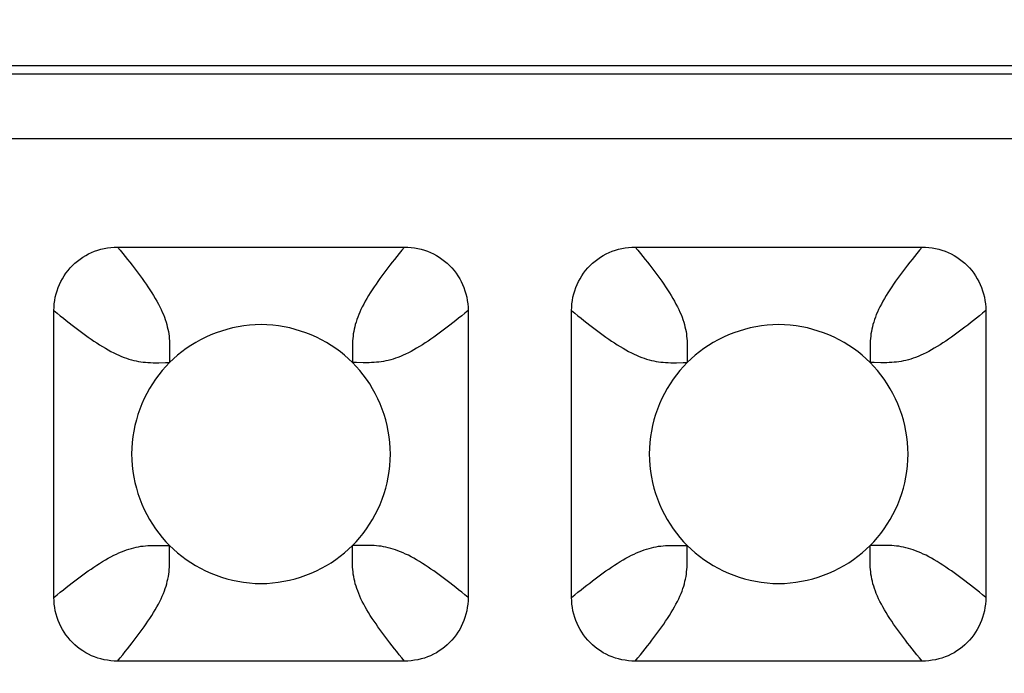
# Model space of a CAD drawing. Units: millimetres. Extents: x -229 to 68, y -33 to 50.
# Drawn here: x 44 to 45, y 31 to 32 of the extents above; entities that cross this region are included whole.
import ezdxf

# ---------------------------------------------------------------- set-up
doc = ezdxf.new("R2010")
doc.units = ezdxf.units.MM
doc.header["$LTSCALE"] = 30.734
doc.layers.get('0').update_dxf_attribs({"linetype": 'CONTINUOUS'})
doc.layers.add('RACCORDO', color=7, linetype='CONTINUOUS')
doc.styles.get("Standard").update_dxf_attribs({"font": 'txt', "width": 0.8})
doc.dimstyles.new('DIMSTYLE_1', dxfattribs={"dimtxt": 3, "dimasz": 3, "dimexe": 1.5, "dimexo": 0.5, "dimgap": 0.75, "dimtad": 1, "dimlfac": 5, "dimtxsty": 'STANDARD', "dimblk": '_FILLED', "dimblk1": '_FILLED', "dimblk2": '_FILLED', "dimcen": 0.09, "dimazin": 2, "dimtfac": 1, "dimtofl": 0, "dimtmove": 0, "dimatfit": 3, "dimldrblk": '_FILLED', "dimfxl": 1, "dimtolj": 1, "dimarcsym": 0})

# ---------------------------------------------------------------- blocks, each defined once
blk = doc.blocks.new('_FILLED')
at = {"color": 0, "linetype": 'BYBLOCK'}
blk.add_solid([(0, 0), (-1, 0.31667), (-1, -0.31667)], dxfattribs=at)
blk = doc.blocks.new('*D2')
at = {"color": 7, "linetype": 'CONTINUOUS'}
for p, q in [((-56, 28.5), (-56, 39.9664)), ((56, 28.5), (56, 39.9664)), ((-56, 38.4664), (0, 38.4664)), ((56, 38.4664), (0, 38.4664))]:
    blk.add_line(p, q, dxfattribs=at)
at = {"color": 7, "linetype": 'CONTINUOUS', "xscale": 3, "yscale": 3, "zscale": 3, "rotation": 180}
blk.add_blockref('_FILLED', (-56, 38.4664), dxfattribs=at)
at = {"color": 7, "linetype": 'CONTINUOUS', "xscale": 3, "yscale": 3, "zscale": 3}
blk.add_blockref('_FILLED', (56, 38.4664), dxfattribs=at)
at = {"color": 7, "linetype": 'CONTINUOUS', "insert": (0, 42.2164), "char_height": 3, "width": 10.285714, "attachment_point": 2, "line_spacing_factor": 0.9}
blk.add_mtext('560', dxfattribs=at)

msp = doc.modelspace()

# ---------------------------------------------------------------- linework, layer by layer
at = {"layer": 'RACCORDO', "color": 7, "linetype": 'CONTINUOUS'}
for p, q in [((46.2001, 31.7), (38.3999, 31.7)), ((44.0783, 31.42), (44.5217, 31.42)), ((44.8783, 31.42), (45.3217, 31.42)), ((43.98, 30.8783), (43.98, 31.3217)), ((44.62, 31.3217), (44.62, 30.8783)), ((44.78, 30.8783), (44.78, 31.3217)), ((45.42, 31.3217), (45.42, 30.8783)), ((44.5217, 30.78), (44.0783, 30.78)), ((45.3217, 30.78), (44.8783, 30.78))]:
    msp.add_line(p, q, dxfattribs=at)
at = {"layer": 'RACCORDO', "color": 250, "linetype": 'CONTINUOUS'}
for p, q in [((38.4122, 31.6878), (46.1878, 31.6878)), ((38.4122, 31.5878), (46.1878, 31.5878)), ((44.1586, 31.2475), (44.1586, 31.2414)), ((44.4475, 31.2414), (44.4414, 31.2414)), ((44.9586, 31.2475), (44.9586, 31.2414)), ((45.2475, 31.2414), (45.2414, 31.2414)), ((44.1525, 30.9586), (44.1586, 30.9586)), ((44.4414, 30.9525), (44.4414, 30.9586)), ((44.9525, 30.9586), (44.9586, 30.9586)), ((45.2414, 30.9525), (45.2414, 30.9586))]:
    msp.add_line(p, q, dxfattribs=at)
at = {"layer": 'RACCORDO', "color": 7, "linetype": 'CONTINUOUS'}
for points in [[(43.98, 31.3217), (43.9801, 31.3269), (43.9805, 31.3321), (43.9812, 31.3372), (43.9821, 31.3423), (43.9833, 31.3474), (43.9848, 31.3524), (43.9865, 31.3572), (43.9884, 31.3619), (43.9906, 31.3665), (43.993, 31.371), (43.9957, 31.3754), (43.9986, 31.3796), (44.0017, 31.3837), (44.0051, 31.3877), (44.0086, 31.3914), (44.0123, 31.3949), (44.0163, 31.3983), (44.0204, 31.4014), (44.0246, 31.4043), (44.029, 31.407), (44.0335, 31.4094), (44.0381, 31.4116), (44.0428, 31.4135), (44.0476, 31.4152), (44.0526, 31.4167), (44.0576, 31.4179), (44.0628, 31.4188), (44.0679, 31.4195), (44.0731, 31.4199), (44.0783, 31.42)], [(44.5217, 31.42), (44.5269, 31.4199), (44.5321, 31.4195), (44.5372, 31.4188), (44.5423, 31.4179), (44.5474, 31.4167), (44.5524, 31.4152), (44.5572, 31.4135), (44.5619, 31.4116), (44.5665, 31.4094), (44.571, 31.407), (44.5754, 31.4043), (44.5796, 31.4014), (44.5837, 31.3983), (44.5877, 31.3949), (44.5914, 31.3914), (44.5949, 31.3877), (44.5983, 31.3837), (44.6014, 31.3796), (44.6043, 31.3754), (44.607, 31.371), (44.6094, 31.3665), (44.6116, 31.3619), (44.6135, 31.3572), (44.6152, 31.3524), (44.6167, 31.3474), (44.6179, 31.3424), (44.6188, 31.3372), (44.6195, 31.3321), (44.6199, 31.3269), (44.62, 31.3217)], [(44.78, 31.3217), (44.7801, 31.3269), (44.7805, 31.3321), (44.7812, 31.3372), (44.7821, 31.3423), (44.7833, 31.3474), (44.7848, 31.3524), (44.7865, 31.3572), (44.7884, 31.3619), (44.7906, 31.3665), (44.793, 31.371), (44.7957, 31.3754), (44.7986, 31.3796), (44.8017, 31.3837), (44.8051, 31.3877), (44.8086, 31.3914), (44.8123, 31.3949), (44.8163, 31.3983), (44.8204, 31.4014), (44.8246, 31.4043), (44.829, 31.407), (44.8335, 31.4094), (44.8381, 31.4116), (44.8428, 31.4135), (44.8476, 31.4152), (44.8526, 31.4167), (44.8576, 31.4179), (44.8628, 31.4188), (44.8679, 31.4195), (44.8731, 31.4199), (44.8783, 31.42)], [(45.3217, 31.42), (45.3269, 31.4199), (45.3321, 31.4195), (45.3372, 31.4188), (45.3423, 31.4179), (45.3474, 31.4167), (45.3524, 31.4152), (45.3572, 31.4135), (45.3619, 31.4116), (45.3665, 31.4094), (45.371, 31.407), (45.3754, 31.4043), (45.3796, 31.4014), (45.3837, 31.3983), (45.3877, 31.3949), (45.3914, 31.3914), (45.3949, 31.3877), (45.3983, 31.3837), (45.4014, 31.3796), (45.4043, 31.3754), (45.407, 31.371), (45.4094, 31.3665), (45.4116, 31.3619), (45.4135, 31.3572), (45.4152, 31.3524), (45.4167, 31.3474), (45.4179, 31.3424), (45.4188, 31.3372), (45.4195, 31.3321), (45.4199, 31.3269), (45.42, 31.3217)], [(44.4414, 31.2414), (44.4354, 31.2472), (44.4291, 31.2527), (44.4226, 31.258), (44.4157, 31.263), (44.4085, 31.2678), (44.4011, 31.2724), (44.3935, 31.2766), (44.3857, 31.2805), (44.3777, 31.2841), (44.3695, 31.2873), (44.3612, 31.2902), (44.3528, 31.2927), (44.3443, 31.2949), (44.3356, 31.2967), (44.3269, 31.2981), (44.318, 31.2991), (44.3091, 31.2998), (44.3001, 31.3), (44.2911, 31.2998), (44.2821, 31.2992), (44.2733, 31.2981), (44.2645, 31.2967), (44.2558, 31.2949), (44.2473, 31.2927), (44.2389, 31.2902), (44.2306, 31.2873), (44.2224, 31.2841), (44.2145, 31.2805), (44.2066, 31.2766), (44.199, 31.2724), (44.1916, 31.2679), (44.1844, 31.2631), (44.1775, 31.258), (44.1709, 31.2527), (44.1646, 31.2472), (44.1586, 31.2414)], [(45.2414, 31.2414), (45.2354, 31.2472), (45.2291, 31.2527), (45.2226, 31.258), (45.2157, 31.263), (45.2085, 31.2678), (45.2011, 31.2724), (45.1935, 31.2766), (45.1857, 31.2805), (45.1777, 31.2841), (45.1695, 31.2873), (45.1612, 31.2902), (45.1528, 31.2927), (45.1443, 31.2949), (45.1356, 31.2967), (45.1269, 31.2981), (45.118, 31.2991), (45.1091, 31.2998), (45.1001, 31.3), (45.0911, 31.2998), (45.0821, 31.2992), (45.0733, 31.2981), (45.0645, 31.2967), (45.0558, 31.2949), (45.0473, 31.2927), (45.0389, 31.2902), (45.0306, 31.2873), (45.0224, 31.2841), (45.0145, 31.2805), (45.0066, 31.2766), (44.999, 31.2724), (44.9916, 31.2679), (44.9844, 31.2631), (44.9775, 31.258), (44.9709, 31.2527), (44.9646, 31.2472), (44.9586, 31.2414)], [(44.1586, 31.2414), (44.1528, 31.2354), (44.1473, 31.2291), (44.142, 31.2226), (44.137, 31.2157), (44.1322, 31.2085), (44.1276, 31.2011), (44.1234, 31.1935), (44.1195, 31.1857), (44.1159, 31.1777), (44.1127, 31.1695), (44.1098, 31.1612), (44.1073, 31.1528), (44.1051, 31.1443), (44.1033, 31.1356), (44.1019, 31.1269), (44.1009, 31.118), (44.1002, 31.1091), (44.1, 31.1001), (44.1002, 31.0911), (44.1008, 31.0821), (44.1019, 31.0733), (44.1033, 31.0645), (44.1051, 31.0558), (44.1073, 31.0473), (44.1098, 31.0389), (44.1127, 31.0306), (44.1159, 31.0224), (44.1195, 31.0145), (44.1234, 31.0066), (44.1276, 30.999), (44.1321, 30.9916), (44.1369, 30.9844), (44.142, 30.9775), (44.1473, 30.9709), (44.1528, 30.9646), (44.1586, 30.9586)], [(44.4414, 30.9586), (44.4472, 30.9646), (44.4527, 30.9709), (44.458, 30.9774), (44.463, 30.9843), (44.4678, 30.9915), (44.4724, 30.9989), (44.4766, 31.0065), (44.4805, 31.0143), (44.4841, 31.0223), (44.4873, 31.0305), (44.4902, 31.0388), (44.4927, 31.0472), (44.4949, 31.0557), (44.4967, 31.0644), (44.4981, 31.0731), (44.4991, 31.082), (44.4998, 31.0909), (44.5, 31.0999), (44.4998, 31.1089), (44.4992, 31.1179), (44.4981, 31.1267), (44.4967, 31.1355), (44.4949, 31.1442), (44.4927, 31.1527), (44.4902, 31.1611), (44.4873, 31.1694), (44.4841, 31.1776), (44.4805, 31.1855), (44.4766, 31.1934), (44.4724, 31.201), (44.4679, 31.2084), (44.4631, 31.2156), (44.458, 31.2225), (44.4527, 31.2291), (44.4472, 31.2354), (44.4414, 31.2414)], [(44.9586, 31.2414), (44.9528, 31.2354), (44.9473, 31.2291), (44.942, 31.2226), (44.937, 31.2157), (44.9322, 31.2085), (44.9276, 31.2011), (44.9234, 31.1935), (44.9195, 31.1857), (44.9159, 31.1777), (44.9127, 31.1695), (44.9098, 31.1612), (44.9073, 31.1528), (44.9051, 31.1443), (44.9033, 31.1356), (44.9019, 31.1269), (44.9009, 31.118), (44.9002, 31.1091), (44.9, 31.1001), (44.9002, 31.0911), (44.9008, 31.0821), (44.9019, 31.0733), (44.9033, 31.0645), (44.9051, 31.0558), (44.9073, 31.0473), (44.9098, 31.0389), (44.9127, 31.0306), (44.9159, 31.0224), (44.9195, 31.0145), (44.9234, 31.0066), (44.9276, 30.999), (44.9321, 30.9916), (44.9369, 30.9844), (44.942, 30.9775), (44.9473, 30.9709), (44.9528, 30.9646), (44.9586, 30.9586)], [(45.2414, 30.9586), (45.2472, 30.9646), (45.2527, 30.9709), (45.258, 30.9774), (45.263, 30.9843), (45.2678, 30.9915), (45.2724, 30.9989), (45.2766, 31.0065), (45.2805, 31.0143), (45.2841, 31.0223), (45.2873, 31.0305), (45.2902, 31.0388), (45.2927, 31.0472), (45.2949, 31.0557), (45.2967, 31.0644), (45.2981, 31.0731), (45.2991, 31.082), (45.2998, 31.0909), (45.3, 31.0999), (45.2998, 31.1089), (45.2992, 31.1179), (45.2981, 31.1267), (45.2967, 31.1355), (45.2949, 31.1442), (45.2927, 31.1527), (45.2902, 31.1611), (45.2873, 31.1694), (45.2841, 31.1776), (45.2805, 31.1855), (45.2766, 31.1934), (45.2724, 31.201), (45.2679, 31.2084), (45.2631, 31.2156), (45.258, 31.2225), (45.2527, 31.2291), (45.2472, 31.2354), (45.2414, 31.2414)], [(44.1586, 30.9586), (44.1646, 30.9528), (44.1709, 30.9473), (44.1774, 30.942), (44.1843, 30.937), (44.1915, 30.9322), (44.1989, 30.9276), (44.2065, 30.9234), (44.2143, 30.9195), (44.2223, 30.9159), (44.2305, 30.9127), (44.2388, 30.9098), (44.2472, 30.9073), (44.2557, 30.9051), (44.2644, 30.9033), (44.2731, 30.9019), (44.282, 30.9009), (44.2909, 30.9002), (44.2999, 30.9), (44.3089, 30.9002), (44.3179, 30.9008), (44.3267, 30.9019), (44.3355, 30.9033), (44.3442, 30.9051), (44.3527, 30.9073), (44.3611, 30.9098), (44.3694, 30.9127), (44.3776, 30.9159), (44.3855, 30.9195), (44.3934, 30.9234), (44.401, 30.9276), (44.4084, 30.9321), (44.4156, 30.9369), (44.4225, 30.942), (44.4291, 30.9473), (44.4354, 30.9528), (44.4414, 30.9586)], [(44.9586, 30.9586), (44.9646, 30.9528), (44.9709, 30.9473), (44.9774, 30.942), (44.9843, 30.937), (44.9915, 30.9322), (44.9989, 30.9276), (45.0065, 30.9234), (45.0143, 30.9195), (45.0223, 30.9159), (45.0305, 30.9127), (45.0388, 30.9098), (45.0472, 30.9073), (45.0557, 30.9051), (45.0644, 30.9033), (45.0731, 30.9019), (45.082, 30.9009), (45.0909, 30.9002), (45.0999, 30.9), (45.1089, 30.9002), (45.1179, 30.9008), (45.1267, 30.9019), (45.1355, 30.9033), (45.1442, 30.9051), (45.1527, 30.9073), (45.1611, 30.9098), (45.1694, 30.9127), (45.1776, 30.9159), (45.1855, 30.9195), (45.1934, 30.9234), (45.201, 30.9276), (45.2084, 30.9321), (45.2156, 30.9369), (45.2225, 30.942), (45.2291, 30.9473), (45.2354, 30.9528), (45.2414, 30.9586)], [(44.0783, 30.78), (44.0731, 30.7801), (44.0679, 30.7805), (44.0628, 30.7812), (44.0577, 30.7821), (44.0526, 30.7833), (44.0476, 30.7848), (44.0428, 30.7865), (44.0381, 30.7884), (44.0335, 30.7906), (44.029, 30.793), (44.0246, 30.7957), (44.0204, 30.7986), (44.0163, 30.8017), (44.0123, 30.8051), (44.0086, 30.8086), (44.0051, 30.8123), (44.0017, 30.8163), (43.9986, 30.8204), (43.9957, 30.8246), (43.993, 30.829), (43.9906, 30.8335), (43.9884, 30.8381), (43.9865, 30.8428), (43.9848, 30.8476), (43.9833, 30.8526), (43.9821, 30.8576), (43.9812, 30.8628), (43.9805, 30.8679), (43.9801, 30.8731), (43.98, 30.8783)], [(44.62, 30.8783), (44.6199, 30.8731), (44.6195, 30.8679), (44.6188, 30.8628), (44.6179, 30.8577), (44.6167, 30.8526), (44.6152, 30.8476), (44.6135, 30.8428), (44.6116, 30.8381), (44.6094, 30.8335), (44.607, 30.829), (44.6043, 30.8246), (44.6014, 30.8204), (44.5983, 30.8163), (44.5949, 30.8123), (44.5914, 30.8086), (44.5877, 30.8051), (44.5837, 30.8017), (44.5796, 30.7986), (44.5754, 30.7957), (44.571, 30.793), (44.5665, 30.7906), (44.5619, 30.7884), (44.5572, 30.7865), (44.5524, 30.7848), (44.5474, 30.7833), (44.5424, 30.7821), (44.5372, 30.7812), (44.5321, 30.7805), (44.5269, 30.7801), (44.5217, 30.78)], [(44.8783, 30.78), (44.8731, 30.7801), (44.8679, 30.7805), (44.8628, 30.7812), (44.8577, 30.7821), (44.8526, 30.7833), (44.8476, 30.7848), (44.8428, 30.7865), (44.8381, 30.7884), (44.8335, 30.7906), (44.829, 30.793), (44.8246, 30.7957), (44.8204, 30.7986), (44.8163, 30.8017), (44.8123, 30.8051), (44.8086, 30.8086), (44.8051, 30.8123), (44.8017, 30.8163), (44.7986, 30.8204), (44.7957, 30.8246), (44.793, 30.829), (44.7906, 30.8335), (44.7884, 30.8381), (44.7865, 30.8428), (44.7848, 30.8476), (44.7833, 30.8526), (44.7821, 30.8576), (44.7812, 30.8628), (44.7805, 30.8679), (44.7801, 30.8731), (44.78, 30.8783)], [(45.42, 30.8783), (45.4199, 30.8731), (45.4195, 30.8679), (45.4188, 30.8628), (45.4179, 30.8577), (45.4167, 30.8526), (45.4152, 30.8476), (45.4135, 30.8428), (45.4116, 30.8381), (45.4094, 30.8335), (45.407, 30.829), (45.4043, 30.8246), (45.4014, 30.8204), (45.3983, 30.8163), (45.3949, 30.8123), (45.3914, 30.8086), (45.3877, 30.8051), (45.3837, 30.8017), (45.3796, 30.7986), (45.3754, 30.7957), (45.371, 30.793), (45.3665, 30.7906), (45.3619, 30.7884), (45.3572, 30.7865), (45.3524, 30.7848), (45.3474, 30.7833), (45.3424, 30.7821), (45.3372, 30.7812), (45.3321, 30.7805), (45.3269, 30.7801), (45.3217, 30.78)]]:
    msp.add_lwpolyline(points, dxfattribs=at)
at = {"layer": 'RACCORDO', "color": 250, "linetype": 'CONTINUOUS'}
for points in [[(44.0783, 31.42), (44.0824, 31.415), (44.0864, 31.4102), (44.0902, 31.4054), (44.0938, 31.4009), (44.0974, 31.3964), (44.1008, 31.392), (44.104, 31.3878), (44.1072, 31.3836), (44.1103, 31.3795), (44.1134, 31.3753), (44.1164, 31.3712), (44.1194, 31.3669), (44.1223, 31.3626), (44.1253, 31.3583), (44.1282, 31.3539), (44.1311, 31.3494), (44.1338, 31.345), (44.1365, 31.3405), (44.139, 31.3362), (44.1413, 31.3319), (44.1435, 31.3277), (44.1455, 31.3235), (44.1474, 31.3195), (44.1491, 31.3155), (44.1506, 31.3116), (44.152, 31.3078), (44.1532, 31.3041), (44.1543, 31.3004), (44.1552, 31.2967), (44.1561, 31.2931), (44.1568, 31.2894), (44.1574, 31.2858), (44.1578, 31.2821), (44.1582, 31.2785), (44.1585, 31.2748), (44.1587, 31.2709), (44.1588, 31.2669), (44.1588, 31.2627), (44.1588, 31.2581), (44.1586, 31.2475)], [(44.5217, 31.42), (44.5176, 31.415), (44.5136, 31.4102), (44.5098, 31.4054), (44.5062, 31.4009), (44.5026, 31.3964), (44.4992, 31.392), (44.496, 31.3878), (44.4928, 31.3836), (44.4897, 31.3795), (44.4866, 31.3753), (44.4836, 31.3712), (44.4806, 31.3669), (44.4777, 31.3626), (44.4747, 31.3583), (44.4718, 31.3539), (44.4689, 31.3494), (44.4662, 31.345), (44.4635, 31.3405), (44.461, 31.3362), (44.4587, 31.3319), (44.4565, 31.3277), (44.4545, 31.3235), (44.4526, 31.3195), (44.4509, 31.3155), (44.4494, 31.3116), (44.448, 31.3078), (44.4468, 31.3041), (44.4457, 31.3004), (44.4448, 31.2967), (44.4439, 31.2931), (44.4432, 31.2894), (44.4426, 31.2858), (44.4422, 31.2821), (44.4418, 31.2785), (44.4415, 31.2748), (44.4413, 31.2709), (44.4412, 31.2669), (44.4412, 31.2627), (44.4412, 31.2581)], [(44.8783, 31.42), (44.8824, 31.415), (44.8864, 31.4102), (44.8902, 31.4055), (44.8938, 31.4009), (44.8973, 31.3964), (44.9007, 31.3921), (44.904, 31.3878), (44.9072, 31.3837), (44.9103, 31.3795), (44.9133, 31.3753), (44.9164, 31.3712), (44.9193, 31.367), (44.9223, 31.3627), (44.9253, 31.3583), (44.9282, 31.3539), (44.9311, 31.3494), (44.9338, 31.345), (44.9365, 31.3405), (44.939, 31.3362), (44.9413, 31.3319), (44.9435, 31.3277), (44.9455, 31.3235), (44.9474, 31.3195), (44.9491, 31.3155), (44.9506, 31.3117), (44.952, 31.3079), (44.9532, 31.3041), (44.9543, 31.3004), (44.9552, 31.2967), (44.9561, 31.2931), (44.9568, 31.2894), (44.9574, 31.2858), (44.9578, 31.2821), (44.9582, 31.2785), (44.9585, 31.2748), (44.9587, 31.2709), (44.9588, 31.2669), (44.9588, 31.2627), (44.9588, 31.2581), (44.9586, 31.2475)], [(45.3217, 31.42), (45.3176, 31.415), (45.3136, 31.4102), (45.3098, 31.4055), (45.3062, 31.4009), (45.3027, 31.3964), (45.2993, 31.3921), (45.296, 31.3878), (45.2928, 31.3837), (45.2897, 31.3795), (45.2867, 31.3753), (45.2836, 31.3712), (45.2807, 31.367), (45.2777, 31.3627), (45.2747, 31.3583), (45.2718, 31.3539), (45.2689, 31.3494), (45.2662, 31.345), (45.2635, 31.3405), (45.261, 31.3362), (45.2587, 31.3319), (45.2565, 31.3277), (45.2545, 31.3235), (45.2526, 31.3195), (45.2509, 31.3155), (45.2494, 31.3117), (45.248, 31.3079), (45.2468, 31.3041), (45.2457, 31.3004), (45.2448, 31.2967), (45.2439, 31.2931), (45.2432, 31.2894), (45.2426, 31.2858), (45.2422, 31.2821), (45.2418, 31.2785), (45.2415, 31.2748), (45.2413, 31.2709), (45.2412, 31.2669), (45.2412, 31.2627), (45.2412, 31.2581)], [(43.98, 31.3217), (43.985, 31.3176), (43.9898, 31.3136), (43.9946, 31.3098), (43.9991, 31.3062), (44.0036, 31.3026), (44.008, 31.2992), (44.0122, 31.296), (44.0164, 31.2928), (44.0205, 31.2897), (44.0247, 31.2866), (44.0288, 31.2836), (44.0331, 31.2806), (44.0374, 31.2777), (44.0417, 31.2747), (44.0461, 31.2718), (44.0506, 31.2689), (44.055, 31.2662), (44.0595, 31.2635), (44.0638, 31.261), (44.0681, 31.2587), (44.0723, 31.2565), (44.0765, 31.2545), (44.0805, 31.2526), (44.0845, 31.2509), (44.0884, 31.2494), (44.0922, 31.248), (44.0959, 31.2468), (44.0996, 31.2457), (44.1033, 31.2448), (44.1069, 31.2439), (44.1106, 31.2432), (44.1142, 31.2426), (44.1179, 31.2422), (44.1215, 31.2418), (44.1252, 31.2415), (44.1291, 31.2413), (44.1331, 31.2412), (44.1373, 31.2412), (44.1419, 31.2412)], [(44.62, 31.3217), (44.615, 31.3176), (44.6102, 31.3136), (44.6054, 31.3098), (44.6009, 31.3062), (44.5964, 31.3026), (44.592, 31.2992), (44.5878, 31.296), (44.5836, 31.2928), (44.5795, 31.2897), (44.5753, 31.2866), (44.5712, 31.2836), (44.5669, 31.2806), (44.5626, 31.2777), (44.5583, 31.2747), (44.5539, 31.2718), (44.5494, 31.2689), (44.545, 31.2662), (44.5405, 31.2635), (44.5362, 31.261), (44.5319, 31.2587), (44.5277, 31.2565), (44.5235, 31.2545), (44.5195, 31.2526), (44.5155, 31.2509), (44.5116, 31.2494), (44.5078, 31.248), (44.5041, 31.2468), (44.5004, 31.2457), (44.4967, 31.2448), (44.4931, 31.2439), (44.4894, 31.2432), (44.4858, 31.2426), (44.4821, 31.2422), (44.4785, 31.2418), (44.4748, 31.2415), (44.4709, 31.2413), (44.4669, 31.2412), (44.4627, 31.2412), (44.4581, 31.2412), (44.4475, 31.2414)], [(44.78, 31.3217), (44.785, 31.3176), (44.7898, 31.3136), (44.7945, 31.3098), (44.7991, 31.3062), (44.8036, 31.3027), (44.8079, 31.2993), (44.8122, 31.296), (44.8163, 31.2928), (44.8205, 31.2897), (44.8247, 31.2867), (44.8288, 31.2836), (44.833, 31.2807), (44.8373, 31.2777), (44.8417, 31.2747), (44.8461, 31.2718), (44.8506, 31.2689), (44.855, 31.2662), (44.8595, 31.2635), (44.8638, 31.261), (44.8681, 31.2587), (44.8723, 31.2565), (44.8765, 31.2545), (44.8805, 31.2526), (44.8845, 31.2509), (44.8883, 31.2494), (44.8921, 31.248), (44.8959, 31.2468), (44.8996, 31.2457), (44.9033, 31.2448), (44.9069, 31.2439), (44.9106, 31.2432), (44.9142, 31.2426), (44.9179, 31.2422), (44.9215, 31.2418), (44.9252, 31.2415), (44.9291, 31.2413), (44.9331, 31.2412), (44.9373, 31.2412), (44.9419, 31.2412)], [(45.42, 31.3217), (45.415, 31.3176), (45.4102, 31.3136), (45.4055, 31.3098), (45.4009, 31.3062), (45.3964, 31.3027), (45.3921, 31.2993), (45.3878, 31.296), (45.3837, 31.2928), (45.3795, 31.2897), (45.3753, 31.2867), (45.3712, 31.2836), (45.367, 31.2807), (45.3627, 31.2777), (45.3583, 31.2747), (45.3539, 31.2718), (45.3494, 31.2689), (45.345, 31.2662), (45.3405, 31.2635), (45.3362, 31.261), (45.3319, 31.2587), (45.3277, 31.2565), (45.3235, 31.2545), (45.3195, 31.2526), (45.3155, 31.2509), (45.3117, 31.2494), (45.3079, 31.248), (45.3041, 31.2468), (45.3004, 31.2457), (45.2967, 31.2448), (45.2931, 31.2439), (45.2894, 31.2432), (45.2858, 31.2426), (45.2821, 31.2422), (45.2785, 31.2418), (45.2748, 31.2415), (45.2709, 31.2413), (45.2669, 31.2412), (45.2627, 31.2412), (45.2581, 31.2412), (45.2475, 31.2414)], [(44.4412, 31.2581), (44.4414, 31.2475), (44.4414, 31.2414)], [(45.2412, 31.2581), (45.2414, 31.2475), (45.2414, 31.2414)], [(44.1419, 31.2412), (44.1525, 31.2414), (44.1586, 31.2414)], [(44.9419, 31.2412), (44.9525, 31.2414), (44.9586, 31.2414)], [(43.98, 30.8783), (43.985, 30.8824), (43.9898, 30.8864), (43.9946, 30.8902), (43.9991, 30.8938), (44.0036, 30.8974), (44.008, 30.9008), (44.0122, 30.904), (44.0164, 30.9072), (44.0205, 30.9103), (44.0247, 30.9134), (44.0288, 30.9164), (44.0331, 30.9194), (44.0374, 30.9223), (44.0417, 30.9253), (44.0461, 30.9282), (44.0506, 30.9311), (44.055, 30.9338), (44.0595, 30.9365), (44.0638, 30.939), (44.0681, 30.9413), (44.0723, 30.9435), (44.0765, 30.9455), (44.0805, 30.9474), (44.0845, 30.9491), (44.0884, 30.9506), (44.0922, 30.952), (44.0959, 30.9532), (44.0996, 30.9543), (44.1033, 30.9552), (44.1069, 30.9561), (44.1106, 30.9568), (44.1142, 30.9574), (44.1179, 30.9578), (44.1215, 30.9582), (44.1252, 30.9585), (44.1291, 30.9587), (44.1331, 30.9588), (44.1373, 30.9588), (44.1419, 30.9588), (44.1525, 30.9586)], [(44.1588, 30.9419), (44.1586, 30.9525), (44.1586, 30.9586)], [(44.5217, 30.78), (44.5176, 30.785), (44.5136, 30.7898), (44.5098, 30.7946), (44.5062, 30.7991), (44.5026, 30.8036), (44.4992, 30.808), (44.496, 30.8122), (44.4928, 30.8164), (44.4897, 30.8205), (44.4866, 30.8247), (44.4836, 30.8288), (44.4806, 30.8331), (44.4777, 30.8374), (44.4747, 30.8417), (44.4718, 30.8461), (44.4689, 30.8506), (44.4662, 30.855), (44.4635, 30.8595), (44.461, 30.8638), (44.4587, 30.8681), (44.4565, 30.8723), (44.4545, 30.8765), (44.4526, 30.8805), (44.4509, 30.8845), (44.4494, 30.8884), (44.448, 30.8922), (44.4468, 30.8959), (44.4457, 30.8996), (44.4448, 30.9033), (44.4439, 30.9069), (44.4432, 30.9106), (44.4426, 30.9142), (44.4422, 30.9179), (44.4418, 30.9215), (44.4415, 30.9252), (44.4413, 30.9291), (44.4412, 30.9331), (44.4412, 30.9373), (44.4412, 30.9419), (44.4414, 30.9525)], [(44.4581, 30.9588), (44.4475, 30.9586), (44.4414, 30.9586)], [(44.62, 30.8783), (44.615, 30.8824), (44.6102, 30.8864), (44.6054, 30.8902), (44.6009, 30.8938), (44.5964, 30.8974), (44.592, 30.9008), (44.5878, 30.904), (44.5836, 30.9072), (44.5795, 30.9103), (44.5753, 30.9134), (44.5712, 30.9164), (44.5669, 30.9194), (44.5626, 30.9223), (44.5583, 30.9253), (44.5539, 30.9282), (44.5494, 30.9311), (44.545, 30.9338), (44.5405, 30.9365), (44.5362, 30.939), (44.5319, 30.9413), (44.5277, 30.9435), (44.5235, 30.9455), (44.5195, 30.9474), (44.5155, 30.9491), (44.5116, 30.9506), (44.5078, 30.952), (44.5041, 30.9532), (44.5004, 30.9543), (44.4967, 30.9552), (44.4931, 30.9561), (44.4894, 30.9568), (44.4858, 30.9574), (44.4821, 30.9578), (44.4785, 30.9582), (44.4748, 30.9585), (44.4709, 30.9587), (44.4669, 30.9588), (44.4627, 30.9588), (44.4581, 30.9588)], [(44.78, 30.8783), (44.785, 30.8824), (44.7898, 30.8864), (44.7945, 30.8902), (44.7991, 30.8938), (44.8036, 30.8973), (44.8079, 30.9007), (44.8122, 30.904), (44.8163, 30.9072), (44.8205, 30.9103), (44.8247, 30.9133), (44.8288, 30.9164), (44.833, 30.9193), (44.8373, 30.9223), (44.8417, 30.9253), (44.8461, 30.9282), (44.8506, 30.9311), (44.855, 30.9338), (44.8595, 30.9365), (44.8638, 30.939), (44.8681, 30.9413), (44.8723, 30.9435), (44.8765, 30.9455), (44.8805, 30.9474), (44.8845, 30.9491), (44.8883, 30.9506), (44.8921, 30.952), (44.8959, 30.9532), (44.8996, 30.9543), (44.9033, 30.9552), (44.9069, 30.9561), (44.9106, 30.9568), (44.9142, 30.9574), (44.9179, 30.9578), (44.9215, 30.9582), (44.9252, 30.9585), (44.9291, 30.9587), (44.9331, 30.9588), (44.9373, 30.9588), (44.9419, 30.9588), (44.9525, 30.9586)], [(44.9588, 30.9419), (44.9586, 30.9525), (44.9586, 30.9586)], [(45.3217, 30.78), (45.3176, 30.785), (45.3136, 30.7898), (45.3098, 30.7945), (45.3062, 30.7991), (45.3027, 30.8036), (45.2993, 30.8079), (45.296, 30.8122), (45.2928, 30.8163), (45.2897, 30.8205), (45.2867, 30.8247), (45.2836, 30.8288), (45.2807, 30.833), (45.2777, 30.8373), (45.2747, 30.8417), (45.2718, 30.8461), (45.2689, 30.8506), (45.2662, 30.855), (45.2635, 30.8595), (45.261, 30.8638), (45.2587, 30.8681), (45.2565, 30.8723), (45.2545, 30.8765), (45.2526, 30.8805), (45.2509, 30.8845), (45.2494, 30.8883), (45.248, 30.8921), (45.2468, 30.8959), (45.2457, 30.8996), (45.2448, 30.9033), (45.2439, 30.9069), (45.2432, 30.9106), (45.2426, 30.9142), (45.2422, 30.9179), (45.2418, 30.9215), (45.2415, 30.9252), (45.2413, 30.9291), (45.2412, 30.9331), (45.2412, 30.9373), (45.2412, 30.9419), (45.2414, 30.9525)], [(45.2581, 30.9588), (45.2475, 30.9586), (45.2414, 30.9586)], [(45.42, 30.8783), (45.415, 30.8824), (45.4102, 30.8864), (45.4055, 30.8902), (45.4009, 30.8938), (45.3964, 30.8973), (45.3921, 30.9007), (45.3878, 30.904), (45.3837, 30.9072), (45.3795, 30.9103), (45.3753, 30.9133), (45.3712, 30.9164), (45.367, 30.9193), (45.3627, 30.9223), (45.3583, 30.9253), (45.3539, 30.9282), (45.3494, 30.9311), (45.345, 30.9338), (45.3405, 30.9365), (45.3362, 30.939), (45.3319, 30.9413), (45.3277, 30.9435), (45.3235, 30.9455), (45.3195, 30.9474), (45.3155, 30.9491), (45.3117, 30.9506), (45.3079, 30.952), (45.3041, 30.9532), (45.3004, 30.9543), (45.2967, 30.9552), (45.2931, 30.9561), (45.2894, 30.9568), (45.2858, 30.9574), (45.2821, 30.9578), (45.2785, 30.9582), (45.2748, 30.9585), (45.2709, 30.9587), (45.2669, 30.9588), (45.2627, 30.9588), (45.2581, 30.9588)], [(44.0783, 30.78), (44.0824, 30.785), (44.0864, 30.7898), (44.0902, 30.7946), (44.0938, 30.7991), (44.0974, 30.8036), (44.1008, 30.808), (44.104, 30.8122), (44.1072, 30.8164), (44.1103, 30.8205), (44.1134, 30.8247), (44.1164, 30.8288), (44.1194, 30.8331), (44.1223, 30.8374), (44.1253, 30.8417), (44.1282, 30.8461), (44.1311, 30.8506), (44.1338, 30.855), (44.1365, 30.8595), (44.139, 30.8638), (44.1413, 30.8681), (44.1435, 30.8723), (44.1455, 30.8765), (44.1474, 30.8805), (44.1491, 30.8845), (44.1506, 30.8884), (44.152, 30.8922), (44.1532, 30.8959), (44.1543, 30.8996), (44.1552, 30.9033), (44.1561, 30.9069), (44.1568, 30.9106), (44.1574, 30.9142), (44.1578, 30.9179), (44.1582, 30.9215), (44.1585, 30.9252), (44.1587, 30.9291), (44.1588, 30.9331), (44.1588, 30.9373), (44.1588, 30.9419)], [(44.8783, 30.78), (44.8824, 30.785), (44.8864, 30.7898), (44.8902, 30.7945), (44.8938, 30.7991), (44.8973, 30.8036), (44.9007, 30.8079), (44.904, 30.8122), (44.9072, 30.8163), (44.9103, 30.8205), (44.9133, 30.8247), (44.9164, 30.8288), (44.9193, 30.833), (44.9223, 30.8373), (44.9253, 30.8417), (44.9282, 30.8461), (44.9311, 30.8506), (44.9338, 30.855), (44.9365, 30.8595), (44.939, 30.8638), (44.9413, 30.8681), (44.9435, 30.8723), (44.9455, 30.8765), (44.9474, 30.8805), (44.9491, 30.8845), (44.9506, 30.8883), (44.952, 30.8921), (44.9532, 30.8959), (44.9543, 30.8996), (44.9552, 30.9033), (44.9561, 30.9069), (44.9568, 30.9106), (44.9574, 30.9142), (44.9578, 30.9179), (44.9582, 30.9215), (44.9585, 30.9252), (44.9587, 30.9291), (44.9588, 30.9331), (44.9588, 30.9373), (44.9588, 30.9419)]]:
    msp.add_lwpolyline(points, dxfattribs=at)

# ---------------------------------------------------------------- dimensions: what is measured, and where the dimension line sits
at = {"color": 7, "linetype": 'CONTINUOUS'}
dim = msp.add_linear_dim(base=(56, 38.4664), p1=(-56, 28), p2=(56, 28), dimstyle='DIMSTYLE_1', dxfattribs=at)
dim.commit()
dim.dimension.update_dxf_attribs({"geometry": '*D2', "text_midpoint": (-0.4286, 38.4664), "dimtype": 160})

doc.saveas('drawing.dxf')
